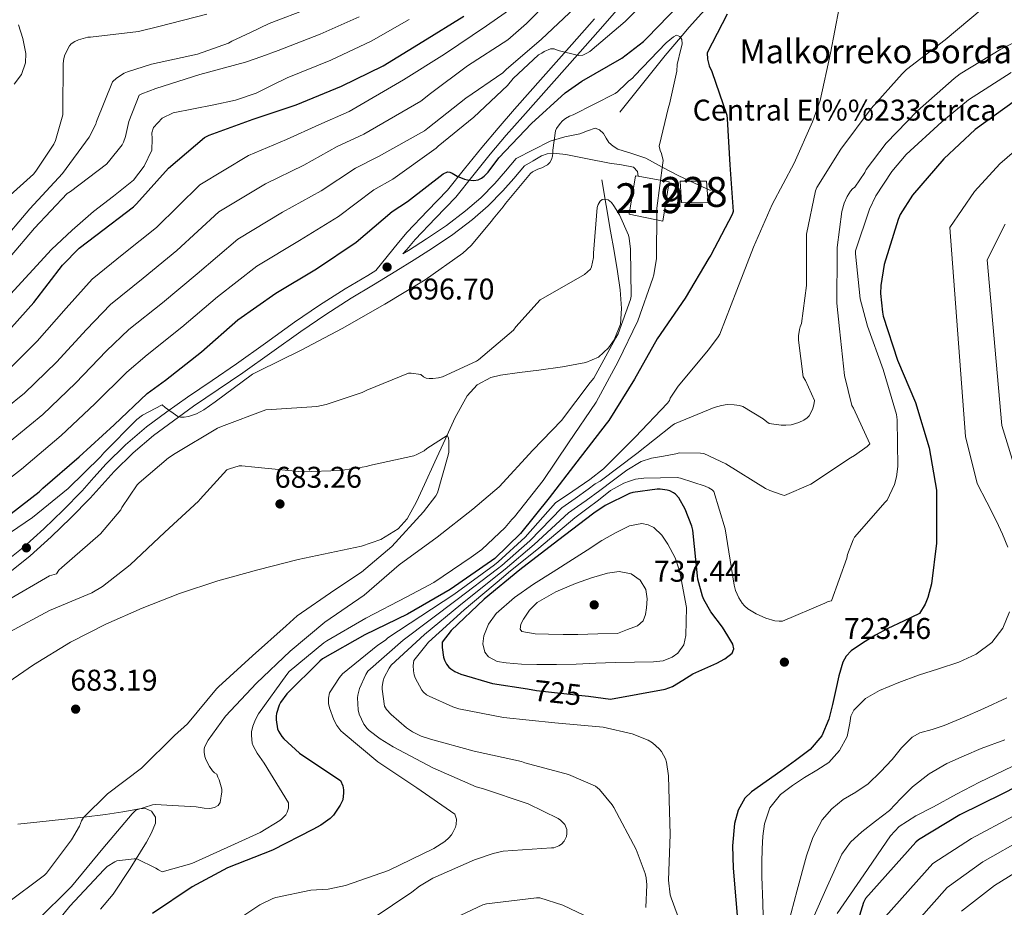
# Model space of a CAD drawing. Extents: x 613878 to 620752, y 757347 to 762090.
# Drawn here: x 614247 to 614576, y 760616 to 760913 of the extents above; entities that cross this region are included whole.
import ezdxf
from ezdxf.enums import TextEntityAlignment as Align

# ---------------------------------------------------------------- set-up
doc = ezdxf.new("R2010")
doc.units = 0
doc.header["$MEASUREMENT"] = 0
doc.linetypes.add('DGN Style 3', pattern=[109.017328, 77.86952, -31.147808])
doc.linetypes.add('DGN Style 5', pattern=[54.508664, 23.360856, -31.147808])
for name, color, linetype in [('Nivel 11', 7, 'Continuous'), ('Nivel 15', 7, 'Continuous'), ('Nivel 19', 7, 'Continuous'), ('Nivel 21', 7, 'Continuous'), ('Nivel 22', 7, 'Continuous'), ('Nivel 35', 7, 'Continuous'), ('Nivel 4', 7, 'Continuous'), ('Nivel 41', 7, 'Continuous'), ('Nivel 44', 7, 'Continuous'), ('Nivel 48', 7, 'Continuous'), ('Nivel 5', 7, 'Continuous'), ('Nivel 52', 7, 'Continuous'), ('Nivel 59', 7, 'Continuous'), ('Nivel 7', 7, 'Continuous')]:
    doc.layers.add(name, color=color, linetype=linetype)
doc.styles.add('Style-arial', font='arial.shx', dxfattribs={"bigfont": 'arialbig.shx'})
doc.styles.add('Style-ariali', font='ariali.shx', dxfattribs={"bigfont": 'arialibig.shx'})
doc.styles.add('Style-arialn', font='arialn.shx', dxfattribs={"bigfont": 'arialnbig.shx'})

# ---------------------------------------------------------------- blocks, each defined once
blk = doc.blocks.new('5PATER_1')
at = {"layer": 'Nivel 7', "linetype": 'Continuous', "lineweight": 0}
h = blk.add_hatch(color=53, dxfattribs=at)
edge = h.paths.add_edge_path()
edge.add_ellipse((0, 0), major_axis=(-1.08, -1.13), ratio=0.999146, start_angle=0, end_angle=360)

msp = doc.modelspace()

# ---------------------------------------------------------------- linework, layer by layer
at = {"layer": 'Nivel 11', "color": 142, "linetype": 'DGN Style 3', "lineweight": 13}
for points in [[(614580.594, 760956.94, 706.951), (614569.11, 760956.391, 706.383), (614556.495, 760954.69, 705.585), (614547.328, 760952.986, 705), (614543.958, 760952.359, 704.773), (614531.894, 760949.641, 703.777), (614519.958, 760946.407, 702.584), (614508.279, 760942.338, 701.295), (614502.699, 760939.651, 700.646), (614497.366, 760936.359, 700.003), (614497.34, 760936.338, 700), (614487.63, 760928.403, 698.367), (614478.998, 760919.463, 696.521), (614470.731, 760910.184, 695.205), (614467.825, 760906.738, 695), (614462.742, 760900.711, 694.81), (614455.158, 760891.207, 694.516), (614447.574, 760881.703, 694.223)], [(614441.494, 760859.047, 692.879), (614442.966, 760850.471, 692.111), (614444.438, 760841.895, 691.343), (614445.617, 760835.142, 690.744), (614446.806, 760828.391, 690.127), (614447.636, 760822.217, 689.268), (614448.15, 760816.039, 688.207), (614447.758, 760810.74, 687.343), (614445.654, 760805.543, 686.479), (614443.792, 760802.84, 685.994), (614440.39, 760799.676, 685.292), (614436.246, 760797.927, 684.687), (614428.352, 760796.536, 684.217), (614420.438, 760795.367, 684.175), (614414.038, 760794.562, 684.201), (614407.638, 760793.703, 684.175), (614404.382, 760792.858, 684.055), (614399.87, 760790.442, 683.805), (614396.438, 760786.727, 683.599), (614392.514, 760779.533, 683.391), (614389.078, 760772.199, 683.279), (614385.654, 760764.647, 683.277), (614382.23, 760757.095, 683.279), (614379.539, 760751.302, 683.285), (614376.406, 760745.639, 683.215), (614373.453, 760742.239, 683.095), (614367.665, 760738.657, 682.901), (614361.174, 760736.487, 682.703), (614350.564, 760734.256, 682.385), (614339.99, 760732.007, 682.063), (614326.49, 760728.558, 681.498), (614313.046, 760724.839, 680.911), (614300.305, 760720.606, 680.498), (614287.766, 760715.751, 680.143), (614275.615, 760710.411, 679.869), (614263.83, 760704.295, 679.567), (614251.455, 760696.761, 679.127), (614239.51, 760688.615, 678.671)]]:
    msp.add_polyline3d(points, dxfattribs=at)
at = {"layer": 'Nivel 15', "color": 53, "linetype": 'Continuous', "lineweight": 13}
msp.add_polyline3d([(614450.71, 760847.591, 701.519), (614452.822, 760860.455, 701.519), (614453.736, 760860.284, 693.647), (614464.086, 760858.343, 701.519), (614461.974, 760845.287, 701.519), (614450.71, 760847.591, 701.519)], dxfattribs=at)
at = {"layer": 'Nivel 15', "color": 33, "linetype": 'Continuous', "lineweight": 0}
msp.add_polyline3d([(614467.779, 760858.627, 696.474), (614468.192, 760851.46, 696.643), (614477.079, 760851.317, 698.391), (614476.506, 760858.627, 698.381), (614467.779, 760858.627, 696.474)], dxfattribs=at)
at = {"layer": 'Nivel 21', "color": 7, "linetype": 'DGN Style 3', "lineweight": 0}
for points in [[(614582.358, 760991.207, 720.527), (614575.781, 760991.97, 720.239), (614569.174, 760992.295, 720.015), (614561.745, 760992.065, 719.514), (614554.326, 760991.079, 718.863), (614545.558, 760989.122, 717.804), (614537.046, 760986.279, 716.751), (614529.3, 760982.966, 715.946), (614521.942, 760978.919, 715.279), (614514.083, 760973.741, 714.67), (614506.39, 760968.359, 714.063), (614499.732, 760963.462, 713.534), (614493.078, 760958.567, 712.975), (614485.666, 760953.583, 712.156), (614478.294, 760948.519, 711.247), (614471.706, 760942.902, 710.444), (614465.622, 760936.743, 709.647), (614457.454, 760928, 708.588), (614449.43, 760919.143, 707.535), (614441.849, 760910.534, 706.399), (614434.262, 760901.927, 705.231), (614424.661, 760891.111, 704.033), (614415.062, 760880.295, 702.863), (614409.586, 760873.981, 701.808)], [(614409.586, 760873.981, 701.808), (614404.182, 760867.623, 700.815), (614398.425, 760860.423, 700.149), (614392.662, 760853.223, 699.535), (614385.862, 760846.194, 699.067), (614379.094, 760839.143, 698.319), (614376.278, 760835.783, 697.775), (614375.01, 760834.271, 697.53)], [(614242.902, 760727.271, 693.903), (614250.285, 760733.245, 693.838), (614257.366, 760739.559, 693.839), (614263.952, 760745.939, 693.868), (614270.358, 760752.487, 693.903), (614274.354, 760756.968, 693.9), (614278.358, 760761.447, 693.903), (614284.725, 760767.711, 694.162), (614291.542, 760773.479, 694.479), (614298.201, 760778.466, 694.568), (614304.982, 760783.271, 694.671), (614313.214, 760788.862, 694.936), (614321.43, 760794.471, 695.183), (614331.122, 760801.419, 695.376), (614340.822, 760808.359, 695.567), (614349.167, 760814.002, 695.758), (614357.654, 760819.431, 695.951), (614365.136, 760823.953, 696.024), (614372.63, 760828.455, 696.079), (614378.794, 760832.295, 696.296), (614384.918, 760836.199, 696.527), (614391.689, 760840.824, 696.616), (614398.23, 760845.799, 696.527), (614403.549, 760850.34, 696.328), (614408.406, 760855.335, 696.079), (614412.054, 760859.559, 695.855), (614415.702, 760863.783, 695.631), (614418.518, 760865.415, 695.471), (614421.334, 760867.047, 695.311), (614423.221, 760867.759, 695.179), (614426.337, 760867.923, 694.913), (614429.462, 760867.495, 694.671), (614436.759, 760866.098, 694.249), (614444.054, 760864.679, 693.903), (614448.116, 760864.048, 693.732), (614452.182, 760863.335, 693.647), (614453.526, 760861.799, 693.647), (614453.736, 760860.284, 693.647)], [(614246.23, 760643.431, 678.927), (614253.52, 760644.21, 679.731), (614260.822, 760644.967, 680.911), (614268.289, 760645.796, 682.722), (614275.542, 760646.631, 685.263), (614281.265, 760647.552, 688.091), (614286.87, 760648.551, 690.959), (614288.884, 760648.696, 691.772), (614290.902, 760647.783, 692.367), (614292.181, 760645.796, 692.722), (614292.182, 760643.751, 693.071), (614290.906, 760640.56, 693.713), (614289.238, 760637.415, 694.351), (614283.745, 760628.574, 695.855), (614278.102, 760620.007, 697.359), (614273.876, 760614.947, 698.97)]]:
    msp.add_polyline3d(points, dxfattribs=at)
at = {"layer": 'Nivel 21', "color": 7, "linetype": 'Continuous', "lineweight": 0}
for points in [[(614240.658, 760730.185, 693.903), (614247.904, 760736.048, 693.838), (614254.862, 760742.253, 693.839), (614261.358, 760748.546, 693.868), (614267.67, 760754.998, 693.903), (614271.611, 760759.417, 693.9), (614275.695, 760763.986, 693.903), (614282.245, 760770.429, 694.162), (614289.25, 760776.357, 694.479), (614296.036, 760781.438, 694.568), (614302.886, 760786.292, 694.671), (614311.144, 760791.901, 694.936), (614319.322, 760797.484, 695.183), (614328.981, 760804.409, 695.376), (614338.722, 760811.378, 695.567), (614347.146, 760817.074, 695.758), (614355.712, 760822.554, 695.951), (614363.238, 760827.103, 696.024), (614365.975, 760828.747, 696.044), (614373.493, 760838.117, 697.775), (614376.388, 760841.571, 698.319), (614383.246, 760848.715, 699.067), (614389.932, 760855.627, 699.535), (614395.588, 760862.693, 700.149), (614401.378, 760869.935, 700.815), (614406.829, 760876.348, 701.808), (614412.331, 760882.691, 702.863), (614421.943, 760893.523, 704.033), (614431.54, 760904.334, 705.231), (614439.123, 760912.936, 706.399)], [(614375.01, 760834.271, 697.53), (614376.833, 760835.406, 696.296), (614382.892, 760839.268, 696.527), (614389.538, 760843.808, 696.616), (614395.921, 760848.663, 696.527), (614401.032, 760853.026, 696.328), (614405.694, 760857.821, 696.079), (614409.271, 760861.962, 695.855), (614412.919, 760866.186, 695.631), (614418.566, 760869.08, 695.407), (614424.214, 760871.975, 695.183), (614429.122, 760873.475, 694.813), (614434.198, 760874.471, 694.351), (614436.775, 760875.491, 694.143), (614439.318, 760876.327, 694.031), (614440.766, 760875.804, 694.031), (614442.07, 760874.535, 694.031), (614442.982, 760873.034, 694.031), (614443.862, 760871.591, 694.031), (614445.303, 760870.327, 693.976), (614446.934, 760869.351, 693.903), (614451.616, 760867.884, 693.942), (614456.214, 760866.343, 694.287), (614461.719, 760863.328, 695.451), (614467.286, 760860.391, 696.591), (614472.598, 760857.927, 697.167), (614477.91, 760855.463, 697.743)]]:
    msp.add_polyline3d(points, dxfattribs=at)
at = {"layer": 'Nivel 22', "color": 30, "linetype": 'DGN Style 5', "lineweight": 30, "elevation": 725, "flags": 128}
for points in [[(614416.65, 760688.689), (614419.735, 760688.206), (614434.871, 760686.51), (614437.09, 760686.226)], [(614416.65, 760688.689), (614416.65, 760688.689)]]:
    msp.add_lwpolyline(points, dxfattribs=at)
at = {"layer": 'Nivel 35', "color": 92, "linetype": 'DGN Style 3', "lineweight": 0}
msp.add_polyline3d([(614244.919, 760891.124, 750.025), (614247.421, 760894.33, 749.876), (614248.754, 760898.176, 749.852), (614248.808, 760901.398, 749.888), (614247.884, 760906.364, 750.169), (614246.397, 760910.97, 750.9)], dxfattribs=at)
at = {"layer": 'Nivel 4', "color": 30, "linetype": 'Continuous', "lineweight": 30, "flags": 128}
for points, elevation in [([(614240.497, 760744.715), (614253.297, 760754.635), (614254.513, 760755.851), (614266.737, 760766.411), (614278.353, 760777.035), (614289.457, 760787.595), (614295.569, 760792.043), (614307.569, 760801.515), (614319.729, 760812.171), (614332.465, 760821.099), (614346.065, 760829.227), (614359.313, 760838.187), (614371.441, 760848.491), (614376.561, 760851.819), (614388.433, 760861.035), (614389.873, 760861.707), (614390.673, 760861.579), (614391.441, 760861.259), (614393.137, 760860.267), (614395.569, 760859.275), (614396.561, 760859.019), (614398.769, 760858.795), (614400.209, 760859.019), (614401.329, 760859.627), (614402.161, 760860.267), (614403.473, 760861.611), (614407.121, 760866.411), (614417.969, 760877.963), (614429.265, 760888.235), (614434.865, 760892.043), (614448.273, 760899.819), (614455.505, 760905.355), (614456.721, 760906.571), (614467.377, 760917.611)], 700), ([(614483.441, 760914.539), (614476.817, 760901.547), (614476.913, 760899.499), (614477.073, 760898.603), (614477.489, 760897.259), (614478.385, 760895.339), (614483.313, 760880.715), (614483.441, 760879.499), (614484.337, 760864.075), (614485.457, 760848.459), (614485.105, 760847.499), (614478.001, 760833.803), (614477.329, 760832.875), (614469.393, 760819.467), (614460.017, 760805.803), (614452.433, 760792.331), (614443.889, 760778.539), (614442.961, 760777.387), (614433.169, 760764.651), (614423.889, 760752.651), (614414.353, 760740.715), (614405.745, 760732.395), (614404.593, 760731.531)], 700), ([(614241.303, 760806.574), (614251.479, 760817.966), (614261.143, 760830.542), (614266.743, 760836.142), (614272.279, 760840.398), (614284.919, 760849.998), (614285.911, 760851.022), (614296.535, 760862.926), (614308.567, 760873.23), (614310.135, 760874.03), (614324.887, 760879.374), (614339.255, 760884.142), (614354.487, 760890.414), (614368.407, 760897.23), (614381.655, 760905.358), (614395.351, 760913.87)], 725), ([(614579.927, 760885.582), (614566.423, 760875.886), (614555.991, 760866.062), (614545.495, 760853.902), (614541.303, 760847.502), (614540.631, 760845.774), (614536.023, 760830.766), (614534.839, 760823.694), (614534.743, 760821.006), (614535.383, 760814.798), (614535.703, 760813.422), (614540.439, 760798.67), (614546.455, 760784.558), (614551.095, 760769.422), (614553.527, 760755.182), (614553.527, 760753.486), (614553.527, 760737.454), (614551.831, 760723.886), (614550.615, 760719.342), (614549.655, 760717.006), (614547.806, 760713.924), (614542.504, 760711.408), (614537.202, 760708.892), (614533.068, 760706.682), (614529.042, 760704.22), (614524.958, 760701.414), (614523.28, 760699.68), (614522.162, 760697.596), (614520.882, 760693.05), (614519.794, 760688.476), (614518.661, 760683.531), (614517.49, 760678.588), (614515.128, 760673.035), (614511.186, 760668.444), (614506.363, 760664.688), (614501.458, 760661.116), (614496.524, 760657.743), (614491.602, 760654.236), (614489.434, 760652.079), (614487.106, 760648.104), (614485.906, 760643.676), (614485.265, 760636.201), (614485.458, 760628.732), (614486.344, 760618.152), (614487.229, 760607.571)], 725), ([(614444.446, 760685.284), (614453.576, 760686.96), (614462.706, 760688.636), (614465.18, 760689.481), (614468.594, 760691.592), (614472.018, 760693.692), (614476.021, 760695.487), (614480.05, 760697.276), (614482.74, 760698.719), (614485.17, 760700.7), (614485.755, 760702.161), (614485.394, 760703.676), (614483.644, 760706.5), (614481.894, 760709.325), (614477.975, 760714.478), (614475.639, 760718.606), (614475.191, 760719.694), (614473.655, 760725.39), (614473.527, 760726.542), (614471.991, 760741.806), (614471.671, 760743.118), (614469.431, 760748.846), (614467.287, 760752.622), (614466.135, 760753.838), (614465.463, 760754.35), (614464.311, 760754.958), (614463.447, 760755.246), (614461.079, 760755.598), (614460.055, 760755.598), (614451.927, 760754.414), (614450.839, 760754.062), (614442.647, 760750.03), (614438.871, 760747.47), (614426.711, 760738.254), (614414.071, 760728.526), (614402.135, 760718.702), (614391.191, 760708.206), (614388.183, 760704.302), (614388.151, 760702.574), (614388.535, 760699.342), (614388.887, 760698.286), (614389.559, 760696.942), (614390.391, 760695.982), (614391.063, 760695.406), (614392.343, 760694.574), (614394.391, 760693.646), (614405.015, 760690.51), (614416.65, 760688.689)], 725), ([(614404.593, 760731.531), (614390.833, 760721.995), (614376.497, 760713.707), (614362.289, 760706.763), (614348.145, 760698.731), (614347.153, 760697.963), (614336.209, 760687.019), (614334.065, 760684.139), (614333.649, 760683.275), (614332.721, 760680.427), (614332.593, 760679.627), (614332.593, 760678.379), (614333.073, 760675.307), (614333.393, 760674.571), (614334.513, 760672.715), (614335.121, 760671.979), (614340.401, 760667.147), (614341.201, 760666.603), (614354.129, 760658.027), (614354.865, 760656.299), (614355.121, 760654.923), (614355.153, 760653.899), (614354.865, 760651.531), (614354.001, 760649.803), (614351.729, 760646.443), (614350.641, 760645.355), (614347.569, 760643.051), (614344.913, 760641.611), (614331.345, 760634.699), (614316.273, 760628.843), (614304.497, 760622.443), (614291.281, 760613.515)], 700), ([(614437.09, 760686.226), (614444.446, 760685.284)], 725), ([(614589.751, 760660.878), (614575.607, 760653.55), (614561.303, 760646.542), (614547.479, 760638.222), (614546.615, 760637.39), (614529.751, 760618.574), (614529.079, 760617.23), (614524.407, 760601.966)], 750)]:
    msp.add_lwpolyline(points, dxfattribs=dict(at, elevation=elevation))
at = {"layer": 'Nivel 5', "color": 30, "linetype": 'Continuous', "lineweight": 0, "flags": 128}
for points, elevation in [([(614580.678, 760925.797), (614568.742, 760916.261), (614556.454, 760905.957), (614543.494, 760895.973), (614542.054, 760894.533), (614531.59, 760882.917), (614521.478, 760869.349), (614513.446, 760856.517), (614513.062, 760855.397), (614510.054, 760840.933), (614510.022, 760839.429), (614510.054, 760823.717), (614508.39, 760810.981)], 710), ([(614234.673, 760752.378), (614247.402, 760762.241), (614260.625, 760773.486), (614271.935, 760784.053), (614282.674, 760794.727), (614289.426, 760800.485), (614301.086, 760809.728), (614312.941, 760819.917), (614326.105, 760830.172), (614340.384, 760838.733), (614353.501, 760846.781), (614365.285, 760855.737), (614371.671, 760859.342), (614386.15, 760869.637), (614386.79, 760870.277), (614398.726, 760880.037), (614409.958, 760890.597), (614411.91, 760892.965), (614420.358, 760900.933), (614421.478, 760901.445), (614422.278, 760901.957), (614424.39, 760902.917), (614425.542, 760902.853), (614426.95, 760902.309), (614433.702, 760900.709), (614435.238, 760900.837), (614436.486, 760901.413), (614437.478, 760902.053), (614449.318, 760912.101), (614460.134, 760922.853)], 705), ([(614235.613, 760777.453), (614248.4, 760787.637), (614259.098, 760798.088), (614269.109, 760808.991), (614277.139, 760817.368), (614288.12, 760826.155), (614299.366, 760835.408), (614313.385, 760848.317), (614329.022, 760857.744), (614341.877, 760863.968), (614352.972, 760870.229), (614361.89, 760874.389), (614381.03, 760885.445), (614384.23, 760887.973), (614396.614, 760897.189), (614410.15, 760905.957), (614416.39, 760911.333), (614417.478, 760912.549), (614428.134, 760923.557)], 715), ([(614242.288, 760794.712), (614252.679, 760805.106), (614262.327, 760816.123), (614270.995, 760825.809), (614281.637, 760834.368), (614292.579, 760843.153), (614307.025, 760857.39), (614323.341, 760867.25), (614336.065, 760872.561), (614346.816, 760877.475), (614357, 760881.912), (614375.142, 760892.549), (614388.87, 760901.093), (614402.918, 760910.597), (614415.43, 760919.461)], 720), ([(614238.993, 760849.963), (614251.409, 760860.971), (614252.241, 760861.931), (614258.225, 760871.051), (614258.737, 760872.203), (614261.265, 760880.779), (614261.265, 760882.379), (614261.297, 760897.963), (614261.521, 760899.691), (614261.905, 760900.907), (614263.409, 760903.947), (614263.985, 760904.523), (614265.201, 760905.355), (614266.449, 760905.899), (614269.585, 760906.763), (614270.449, 760906.859), (614286.577, 760908.715), (614293.393, 760910.379), (614309.361, 760914.539)], 745), ([(614239.665, 760837.099), (614250.161, 760849.355), (614261.073, 760861.131), (614270.033, 760873.323), (614272.273, 760877.707), (614272.497, 760878.603), (614277.809, 760891.915), (614279.153, 760893.067), (614281.745, 760894.731), (614282.865, 760895.243), (614290.897, 760897.771), (614306.289, 760901.067), (614316.625, 760904.779), (614317.777, 760905.419), (614323.994, 760908.406), (614330.212, 760911.392), (614343.734, 760916.528)], 740), ([(614241.508, 760769.847), (614254.513, 760780.561), (614265.516, 760791.071), (614275.892, 760801.859), (614283.282, 760808.926), (614294.603, 760817.941), (614306.154, 760827.662), (614319.745, 760839.245), (614334.703, 760848.239), (614347.689, 760855.374), (614359.129, 760862.983), (614366.781, 760866.865), (614382.246, 760875.429), (614383.366, 760876.357), (614396.006, 760886.373), (614408.39, 760894.917), (614409.542, 760896.037), (614421.414, 760906.149), (614432.55, 760916.645)], 710), ([(614520.934, 760916.677), (614517.99, 760901.413), (614514.534, 760885.573), (614512.038, 760878.501), (614505.83, 760864.645), (614498.534, 760850.853), (614492.23, 760836.581), (614486.662, 760822.085), (614480.966, 760807.365), (614480.486, 760806.469), (614477.254, 760802.149), (614467.046, 760790.021), (614464.454, 760786.021), (614464.134, 760785.189), (614463.462, 760784.325), (614452.71, 760772.965), (614442.15, 760762.309)], 705), ([(614242.513, 760819.467), (614249.969, 760827.641), (614257.489, 760835.755), (614264.387, 760842.199), (614271.473, 760848.427), (614278.152, 760853.643), (614284.881, 760858.955), (614288.485, 760863.663), (614291.025, 760869.035), (614291.133, 760872.809), (614291.024, 760874.754), (614291.601, 760876.555), (614294.502, 760879.676), (614298.193, 760881.483), (614304.958, 760882.863), (614311.697, 760884.203), (614318.937, 760885.764), (614325.905, 760888.075), (614331.073, 760890.65), (614336.241, 760893.225), (614350.903, 760899.119), (614364.394, 760905.425), (614377.111, 760912.765)], 730), ([(614243.665, 760833.291), (614251.697, 760842.859), (614262.705, 760854.475), (614263.793, 760855.211), (614275.889, 760864.363), (614276.561, 760865.035), (614281.073, 760870.827), (614281.489, 760871.627), (614282.193, 760873.579), (614283.313, 760878.539), (614286.801, 760887.403), (614287.697, 760887.883), (614292.369, 760889.611), (614307.089, 760894.283), (614322.385, 760898.411), (614327.806, 760900.36), (614333.226, 760902.309), (614347.318, 760907.824), (614360.381, 760913.621)], 735), ([(614238.41, 760737.474), (614251.082, 760746.114), (614262.986, 760755.81), (614273.802, 760766.338), (614274.89, 760767.746), (614286.026, 760778.882), (614287.914, 760780.354), (614294.442, 760783.81), (614295.466, 760782.882), (614299.69, 760779.906), (614300.618, 760779.65), (614301.834, 760779.618), (614303.274, 760779.842), (614305.994, 760780.738), (614308.426, 760782.05), (614312.17, 760784.77), (614324.714, 760793.986), (614326.666, 760795.01), (614340.906, 760802.114), (614354.698, 760809.314), (614368.906, 760817.474), (614382.474, 760825.57), (614395.082, 760834.53), (614397.834, 760837.058), (614404.682, 760845.186), (614405.194, 760845.986), (614408.554, 760849.986), (614409.29, 760851.138), (614417.642, 760861.154), (614418.378, 760861.698), (614420.17, 760862.594), (614421.45, 760863.042), (614423.37, 760864.066), (614424.106, 760864.866), (614424.682, 760865.922), (614425.034, 760866.978), (614425.194, 760868.13), (614425.194, 760869.026), (614426.026, 760875.426), (614426.41, 760876.194), (614427.594, 760877.922), (614428.362, 760878.786), (614429.354, 760879.554), (614430.762, 760880.322), (614431.978, 760880.802), (614446.058, 760887.906), (614446.826, 760888.482), (614449.738, 760891.298), (614450.41, 760892.13), (614451.242, 760892.61), (614451.914, 760893.186), (614452.49, 760893.826), (614463.05, 760904.93), (614465.514, 760906.914), (614466.538, 760907.458), (614467.626, 760907.01), (614468.33, 760906.05), (614468.394, 760904.578), (614468.234, 760903.586), (614467.946, 760902.786), (614466.794, 760897.666), (614466.602, 760895.426), (614464.234, 760884.418), (614463.85, 760883.426), (614460.682, 760870.306), (614461.098, 760868.898)], 695), ([(614588.55, 760909.445), (614574.982, 760902.757), (614561.382, 760894.565), (614559.43, 760893.029), (614547.11, 760882.149), (614536.614, 760871.333), (614530.022, 760862.565), (614529.478, 760861.477), (614526.214, 760856.645), (614525.382, 760856.101), (614524.71, 760855.269), (614523.622, 760853.509), (614522.598, 760851.269), (614521.862, 760848.517), (614520.326, 760836.421), (614520.326, 760834.565), (614520.134, 760817.797), (614521.094, 760809.189), (614522.694, 760793.573), (614525.126, 760783.525), (614525.702, 760782.629), (614531.206, 760770.757), (614530.278, 760769.861), (614526.022, 760766.757), (614524.742, 760766.053), (614511.494, 760757.221), (614502.662, 760753.445), (614501.862, 760753.605), (614497.798, 760755.045), (614496.294, 760755.813), (614483.078, 760764.069), (614475.718, 760767.429), (614474.534, 760767.589), (614467.526, 760767.653), (614466.31, 760767.333), (614462.214, 760766.629), (614458.118, 760765.925), (614454.661, 760764.82), (614449.93, 760761.898), (614445.446, 760758.501), (614440.92, 760755.092), (614436.358, 760751.749), (614433.363, 760749.694), (614430.368, 760747.64), (614418.933, 760737.056), (614409.208, 760728.812), (614407.6, 760727.522), (614394.363, 760716.901), (614382.214, 760706.885), (614371.11, 760696.613), (614370.406, 760695.621), (614368.742, 760692.485), (614368.358, 760691.429), (614368.006, 760689.509), (614368.006, 760688.645), (614368.806, 760682.917), (614369.51, 760681.861), (614371.014, 760680.133), (614376.166, 760675.621), (614378.246, 760674.277), (614381.158, 760672.901), (614384.262, 760671.877), (614398.854, 760667.909), (614414.694, 760664.453), (614415.814, 760664.005), (614430.374, 760660.069), (614439.398, 760656.165), (614440.742, 760654.981), (614444.998, 760649.893), (614445.51, 760649.029), (614452.998, 760634.917), (614456.006, 760626.917), (614456.326, 760625.509), (614456.55, 760623.077), (614456.262, 760615.589)], 715), ([(614578.438, 760894.981), (614564.166, 760885.829), (614555.27, 760878.437), (614543.334, 760867.525), (614538.534, 760861.861), (614533.222, 760853.733), (614531.046, 760849.221), (614526.438, 760835.301), (614526.438, 760834.341), (614528.006, 760819.269), (614530.374, 760810.117), (614535.686, 760795.621), (614540.166, 760780.485), (614540.326, 760778.757), (614540.55, 760763.109), (614540.102, 760759.653), (614539.398, 760757.125), (614536.966, 760751.877), (614536.326, 760751.205), (614526.086, 760739.461), (614525.638, 760738.629), (614523.718, 760733.669), (614523.462, 760732.485), (614518.406, 760718.213), (614517.286, 760717.989), (614516.166, 760717.381), (614501.99, 760711.333), (614500.838, 760711.333), (614499.366, 760711.525), (614496.358, 760712.357), (614493.126, 760713.797), (614490.374, 760715.493), (614489.222, 760716.517), (614488.454, 760717.445), (614487.398, 760719.141), (614486.31, 760721.637), (614485.798, 760723.429), (614485.286, 760726.821), (614482.822, 760742.245), (614479.046, 760754.725), (614478.438, 760755.269), (614477.286, 760756.037), (614476.134, 760756.581), (614467.91, 760759.269), (614466.758, 760759.397), (614455.59, 760759.237), (614452.806, 760758.853), (614450.838, 760758.213), (614448.87, 760757.573), (614444.455, 760755.094), (614440.422, 760751.877), (614436.475, 760748.924), (614432.528, 760745.97), (614420.459, 760735.837), (614410.363, 760727.618), (614408.602, 760726.186), (614395.54, 760715.203), (614383.558, 760704.357), (614378.694, 760698.245), (614378.47, 760696.485), (614378.502, 760694.725), (614378.758, 760693.381), (614379.142, 760692.357), (614381.318, 760688.229), (614381.862, 760687.621), (614382.918, 760686.757), (614383.75, 760686.245), (614391.654, 760682.661), (614393.702, 760682.021), (614408.646, 760679.173), (614425.862, 760677.317), (614441.958, 760675.877), (614451.718, 760673.669), (614456.998, 760671.589), (614458.502, 760670.597), (614460.742, 760668.645), (614461.478, 760667.749), (614462.886, 760665.253), (614463.206, 760664.133), (614463.878, 760659.557), (614463.942, 760655.493), (614464.454, 760639.941), (614463.814, 760624.645), (614464.39, 760619.749), (614464.71, 760618.821), (614470.374, 760603.301)], 720), ([(614586.139, 760874.321), (614574.655, 760864.421), (614566.252, 760855.166), (614557.996, 760843.111), (614563.239, 760773.145), (614567.06, 760757.493), (614570.323, 760751.144), (614573.586, 760744.796), (614575.565, 760740.538), (614577.33, 760736.124)], 730), ([(614461.098, 760868.898), (614461.482, 760867.906), (614462.026, 760865.538), (614461.93, 760864.706), (614459.978, 760849.57), (614459.978, 760848.514), (614459.818, 760832.706), (614458.986, 760827.298), (614458.634, 760826.178), (614453.642, 760811.842), (614446.986, 760798.274), (614439.69, 760784.61), (614430.442, 760771.042), (614421.93, 760758.498), (614412.298, 760746.274), (614411.402, 760745.442), (614409.194, 760742.69), (614401.354, 760735.362), (614397.834, 760732.802), (614385.386, 760724.258), (614376.298, 760719.554), (614362.602, 760712.354), (614349.514, 760704.834), (614348.586, 760704.13), (614336.938, 760694.498), (614336.17, 760693.474), (614326.666, 760680.322), (614325.674, 760678.466), (614324.81, 760676.226), (614324.362, 760674.338), (614324.298, 760673.154), (614324.586, 760670.498), (614324.906, 760669.602), (614326.218, 760667.138), (614328.586, 760663.81), (614336.682, 760650.594), (614336.682, 760648.77), (614336.298, 760647.49), (614335.786, 760646.594), (614334.474, 760645.186), (614333.802, 760644.642), (614327.274, 760640.61), (614318.602, 760636.706), (614304.33, 760630.306), (614294.506, 760627.522), (614293.194, 760628.098), (614292.33, 760628.706), (614286.026, 760631.778), (614285.066, 760631.81), (614279.338, 760631.202), (614278.602, 760630.882), (614276.01, 760629.282), (614274.922, 760628.098), (614263.594, 760616.002), (614253.034, 760603.042)], 695), ([(614242.602, 760718.306), (614256.714, 760726.498), (614257.514, 760726.818), (614259.146, 760727.202), (614259.914, 760728.386), (614260.906, 760729.314), (614273.802, 760740.642), (614280.618, 760748.642), (614281.002, 760749.41), (614286.09, 760756.994), (614286.73, 760757.698), (614296.586, 760766.018), (614298.762, 760767.426), (614313.002, 760775.97), (614314.314, 760776.482), (614329.194, 760782.082), (614331.018, 760782.242), (614346.186, 760783.202), (614349.322, 760783.842), (614361.354, 760787.906), (614362.922, 760788.706), (614376.906, 760794.37), (614377.77, 760794.37), (614380.938, 760793.89), (614381.866, 760793.186), (614382.762, 760792.706), (614383.754, 760792.546), (614384.97, 760792.546), (614386.954, 760792.802), (614388.202, 760793.186), (614399.658, 760798.338), (614400.33, 760798.786), (614411.978, 760808.738), (614412.746, 760809.89), (614420.874, 760818.85), (614422.73, 760819.874), (614435.754, 760827.394), (614437.77, 760829.122), (614438.09, 760829.954), (614438.794, 760833.122), (614438.794, 760834.562), (614439.978, 760849.858), (614440.298, 760850.85), (614440.938, 760851.938), (614441.674, 760852.514), (614442.698, 760852.578), (614443.69, 760852.322), (614444.778, 760851.426), (614445.61, 760850.37), (614447.466, 760847.298), (614450.442, 760840.514), (614450.698, 760839.554), (614451.146, 760835.842), (614451.37, 760820.162), (614451.114, 760818.978), (614446.986, 760807.522), (614446.218, 760806.242), (614438.826, 760792.706), (614437.61, 760791.234), (614428.074, 760778.53), (614418.506, 760768.642)], 690), ([(614576.513, 760844.27), (614570.497, 760832.321), (614575.382, 760776.867), (614580.593, 760759.804)], 735), ([(614508.39, 760810.981), (614507.91, 760809.893), (614507.654, 760809.029), (614507.334, 760806.885), (614507.302, 760805.445), (614508.87, 760793.157), (614509.638, 760791.909), (614512.646, 760785.221), (614512.518, 760783.717), (614512.006, 760782.181), (614510.95, 760780.133), (614510.278, 760779.397), (614509.158, 760778.597), (614507.462, 760777.861), (614504.838, 760777.125), (614503.078, 760776.933), (614501.542, 760776.965), (614497.542, 760777.541), (614496.71, 760778.053), (614495.494, 760779.045), (614488.742, 760783.237), (614487.59, 760783.557), (614485.798, 760783.813), (614483.526, 760783.845), (614481.606, 760783.589), (614479.078, 760782.917), (614465.894, 760777.445), (614465.126, 760776.869), (614453.286, 760767.493), (614440.966, 760758.181), (614439.334, 760757.317), (614436.966, 760755.589), (614432.588, 760752.45), (614428.209, 760749.311), (614417.406, 760738.276), (614408.054, 760730.007), (614406.597, 760728.859), (614393.187, 760718.599), (614375.078, 760705.029), (614363.27, 760694.597), (614362.598, 760693.509), (614360.454, 760688.805), (614359.91, 760686.629), (614359.814, 760685.733), (614359.974, 760681.701), (614360.39, 760680.293), (614361.926, 760676.933), (614363.078, 760675.429), (614363.686, 760674.821), (614367.334, 760671.973), (614371.782, 760669.349), (614384.998, 760662.245), (614399.526, 760655.941), (614401.638, 760655.365), (614416.87, 760650.277), (614426.918, 760645.317), (614427.686, 760644.773), (614429.158, 760643.301), (614429.798, 760641.637), (614429.83, 760640.293), (614429.702, 760639.301), (614428.934, 760637.797), (614428.006, 760636.773), (614427.206, 760636.165), (614425.51, 760635.557), (614424.71, 760635.461), (614408.582, 760634.373), (614405.19, 760633.669), (614398.982, 760631.493), (614384.966, 760625.317), (614380.518, 760622.661), (614377.99, 760620.645), (614365.03, 760611.941)], 710), ([(614243.53, 760707.746), (614256.81, 760714.946), (614270.954, 760720.898), (614274.474, 760722.946), (614283.786, 760730.178), (614295.402, 760741.122), (614306.666, 760751.554), (614307.146, 760752.226), (614316.138, 760762.018), (614316.938, 760762.37), (614320.202, 760763.298), (614321.066, 760763.33), (614325.482, 760762.914), (614341.258, 760761.378), (614354.122, 760761.762), (614362.826, 760763.106), (614363.85, 760763.426), (614378.634, 760766.722), (614379.69, 760767.106), (614382.09, 760768.386), (614383.05, 760769.186), (614389.77, 760773.474), (614390.218, 760772.706), (614390.346, 760771.586), (614390.314, 760767.938), (614390.154, 760766.882), (614386.602, 760754.37), (614386.026, 760753.346), (614381.898, 760747.906), (614371.274, 760736.354), (614361.13, 760727.746), (614352.202, 760721.89), (614339.626, 760713.122), (614335.978, 760709.794), (614324.682, 760699.81), (614313.258, 760689.442), (614312.682, 760688.738), (614302.89, 760677.026), (614298.634, 760673.058), (614287.498, 760662.146), (614276.202, 760653.57), (614268.138, 760645.698), (614267.466, 760644.514), (614266.762, 760642.818), (614264.106, 760638.178), (614255.754, 760627.01), (614255.082, 760626.37), (614242.25, 760616.738)], 685), ([(614418.506, 760768.642), (614407.178, 760756.29), (614398.41, 760748.898), (614386.41, 760739.522), (614373.738, 760730.242), (614362.026, 760720.034), (614348.906, 760710.978), (614337.258, 760701.378), (614325.994, 760690.626), (614315.658, 760679.586), (614309.834, 760671.522), (614308.778, 760669.474), (614308.554, 760668.642), (614308.49, 760667.49), (614308.682, 760666.05), (614309.034, 760665.09), (614310.282, 760662.69), (614311.274, 760661.282), (614311.978, 760660.642), (614312.746, 760660.194), (614313.066, 760659.138), (614313.482, 760658.306), (614314.474, 760655.138), (614314.474, 760654.274), (614313.898, 760650.658), (614313.162, 760649.666), (614311.978, 760648.962), (614310.378, 760648.706), (614308.49, 760648.802), (614305.802, 760649.282), (614292.17, 760649.986), (614291.274, 760649.858), (614285.61, 760648.13), (614284.394, 760646.914), (614274.602, 760635.33), (614264.106, 760622.53), (614252.458, 760610.946)], 690), ([(614442.15, 760762.309), (614437.574, 760758.789), (614431.812, 760754.885), (614426.049, 760750.981), (614415.88, 760739.495), (614406.899, 760731.201), (614405.595, 760730.195), (614392.01, 760720.297), (614369.99, 760705.829), (614369.158, 760705.061), (614366.662, 760703.301), (614354.79, 760693.701), (614353.734, 760692.517), (614350.406, 760687.397), (614350.054, 760685.605), (614350.118, 760683.845), (614350.438, 760682.309), (614351.846, 760678.309), (614352.838, 760676.453), (614354.246, 760674.693), (614354.982, 760673.989), (614366.566, 760664.261), (614379.622, 760655.557), (614392.422, 760646.757), (614392.902, 760645.125), (614392.806, 760643.269), (614392.582, 760642.469), (614391.75, 760640.613), (614391.27, 760639.877), (614390.406, 760638.885), (614388.998, 760637.669), (614385.318, 760635.333), (614370.214, 760627.941), (614355.814, 760622.917), (614350.022, 760621.733), (614344.198, 760621.317), (614332.486, 760618.917), (614331.462, 760618.565), (614327.174, 760616.453), (614319.814, 760611.557)], 705), ([(614469.874, 760715.9), (614469.746, 760711.26), (614469.618, 760706.62), (614468.993, 760703.474), (614466.994, 760700.668), (614465.063, 760699.267), (614462.02, 760698.136), (614458.834, 760697.788), (614452.417, 760697.673), (614446.002, 760697.532), (614439.49, 760697.27), (614432.978, 760697.02), (614426.371, 760696.88), (614419.762, 760696.828), (614414.656, 760697.025), (614409.554, 760697.468), (614406.52, 760697.901), (614403.634, 760699.42), (614402.384, 760701.004), (614401.699, 760703.756), (614402.066, 760706.428), (614403.625, 760710.371), (614406.226, 760713.948), (614412.323, 760719.248), (614418.738, 760723.772), (614425.221, 760727.882), (614431.698, 760731.996), (614436.642, 760735.177), (614441.586, 760738.364), (614446.14, 760740.974), (614450.834, 760743.26), (614454.93, 760744.033), (614457.05, 760743.649), (614458.994, 760742.684), (614461.65, 760740.155), (614463.602, 760737.116), (614466.025, 760732.577), (614467.666, 760727.836), (614468.77, 760721.868), (614469.874, 760715.9)], 730), ([(614446.834, 760707.26), (614440.194, 760707.1), (614433.554, 760706.94), (614428.642, 760706.942), (614423.73, 760707.036), (614419.23, 760707.102), (614414.77, 760707.964), (614414.186, 760708.657), (614414.494, 760710.396), (614415.378, 760712.06), (614417.385, 760715.033), (614419.954, 760717.564), (614426.195, 760721.157), (614432.722, 760724.028), (614438.058, 760725.915), (614443.442, 760727.42), (614447.377, 760727.95), (614451.346, 760727.164), (614454.335, 760725.045), (614456.21, 760721.916), (614456.72, 760718.873), (614456.498, 760715.836), (614456.156, 760713.636), (614455.346, 760711.484), (614453.522, 760709.788), (614450.178, 760708.524), (614446.834, 760707.26)], 735), ([(614577.906, 760714.524), (614575.711, 760708.988), (614572.018, 760704.22), (614566.73, 760700.308), (614560.946, 760697.66), (614554.204, 760695.466), (614547.474, 760693.276), (614540.9, 760690.81), (614534.386, 760688.124), (614529.71, 760685.454), (614525.81, 760681.628), (614524.841, 760679.565), (614524.491, 760677.279), (614523.57, 760672.796), (614521.021, 760668.091), (614517.522, 760664.124), (614513.456, 760661.547), (614509.362, 760659.1), (614505.284, 760656.374), (614501.33, 760653.34), (614497.756, 760648.886), (614495.922, 760643.548), (614495.409, 760639.394), (614495.186, 760635.228), (614495.055, 760630.555), (614495.058, 760625.884), (614495.368, 760617.034), (614495.679, 760608.184)], 730), ([(614577.031, 760685.707), (614569.298, 760682.108), (614562.714, 760679.233), (614556.114, 760676.412), (614552.012, 760675.158), (614547.896, 760673.943), (614545.394, 760672.572), (614541.848, 760668.954), (614538.642, 760665.052), (614534.714, 760660.921)], 735), ([(614576.37, 760671.677), (614568.498, 760668.7), (614562.711, 760666.341), (614557.01, 760663.74), (614551.018, 760660.239), (614545.522, 760655.964), (614541.608, 760652.002), (614537.746, 760648.028), (614533.139, 760644.449), (614528.498, 760640.86), (614524.755, 760637.457), (614521.874, 760633.436), (614516.976, 760622.58), (614512.078, 760611.723)], 740), ([(614534.714, 760660.921), (614530.674, 760656.892), (614526.564, 760654.167), (614522.258, 760651.644), (614518.48, 760648.566), (614515.282, 760644.86), (614512.115, 760638.996), (614509.97, 760632.796), (614506.924, 760621.374), (614503.878, 760609.953)], 735), ([(614578.789, 760662.761), (614567.922, 760657.5), (614560.165, 760653.484), (614552.498, 760649.276), (614546.579, 760646.21), (614541.043, 760642.637), (614538.13, 760639.484), (614529.204, 760626.488), (614520.277, 760613.492)], 745), ([(614579.405, 760646.219), (614565.16, 760638.669), (614552.274, 760630.255), (614536.461, 760612.56)], 755), ([(614583.203, 760638.888), (614569.018, 760630.795), (614557.069, 760622.288), (614543.172, 760606.546)], 760), ([(614587.001, 760631.558), (614572.875, 760622.922), (614561.863, 760614.322)], 765), ([(614442.79, 760609.541), (614428.518, 760616.293), (614420.806, 760618.725), (614419.654, 760618.725), (614402.918, 760616.805), (614401.702, 760616.421), (614394.342, 760612.997)], 715)]:
    msp.add_lwpolyline(points, dxfattribs=dict(at, elevation=elevation))
at = {"layer": 'Nivel 52', "color": 1, "linetype": 'Continuous', "lineweight": 13}
msp.add_polyline3d([(614450.71, 760847.591, 701.519), (614461.974, 760845.287, 701.519), (614464.086, 760858.343, 701.519), (614453.736, 760860.284, 693.647), (614452.822, 760860.455, 701.519)], close=True, dxfattribs=at)
msp.add_3dface([(614467.779, 760858.627, 696.474), (614468.192, 760851.46, 696.643), (614477.079, 760851.317, 698.391), (614476.506, 760858.627, 698.381)], dxfattribs=at)
at = {"layer": 'Nivel 59', "color": 7, "linetype": 'Continuous', "lineweight": 0}
msp.add_polyline3d([(614244.919, 760891.124, 750.025), (614247.421, 760894.33, 749.876), (614248.754, 760898.176, 749.852), (614248.808, 760901.398, 749.888), (614247.884, 760906.364, 750.169), (614246.397, 760910.97, 750.9)], dxfattribs=at)

# ---------------------------------------------------------------- block references
at = {"layer": 'Nivel 7', "color": 53, "linetype": 'Continuous', "lineweight": 0}
for p in [(614369.706, 760829.858, 696.696), (614333.866, 760750.594, 683.256), (614249.034, 760735.906, 693.656), (614438.994, 760716.828, 737.44), (614502.61, 760697.66, 723.464), (614265.514, 760681.922, 683.192)]:
    msp.add_blockref('5PATER_1', p, dxfattribs=at)

# ---------------------------------------------------------------- texts
at = {"layer": 'Nivel 19', "color": 7, "linetype": 'Continuous', "lineweight": 0, "style": 'Style-arial'}
msp.add_text('Central El%%233ctrica', height=7, dxfattribs=at).set_placement((614522.747, 760882.398, 691.587), align=Align.MIDDLE_CENTER)
at = {"layer": 'Nivel 41', "color": 7, "linetype": 'Continuous', "lineweight": 0, "style": 'Style-arial'}
for s, p in [('696.70', (614376.477, 760819.011, 696.696)), ('683.26', (614332.126, 760756.02, 683.256)), ('737.44', (614458.929, 760724.578, 737.44)), ('723.46', (614522.556, 760705.41, 723.464)), ('683.19', (614263.752, 760688.122, 683.192))]:
    msp.add_text(s, height=7, dxfattribs=at).set_placement(p)
at = {"layer": 'Nivel 41', "color": 7, "linetype": 'Continuous', "lineweight": 0, "style": 'Style-ariali'}
msp.add_text('725', height=7, rotation=353.60663, dxfattribs=at).set_placement((614426.761, 760687.42, 725), align=Align.MIDDLE_CENTER)
at = {"layer": 'Nivel 44', "color": 7, "linetype": 'Continuous', "lineweight": 0, "style": 'Style-ariali'}
msp.add_text('Malkorreko Borda', height=8, dxfattribs=at).set_placement((614533.143, 760902.071, 697.115), align=Align.MIDDLE_CENTER)
at = {"layer": 'Nivel 48', "color": 1, "linetype": 'Continuous', "lineweight": 0, "style": 'Style-arialn'}
msp.add_text('219', height=10, dxfattribs=at).set_placement((614457.412, 760852.914), align=Align.MIDDLE_CENTER)
at = {"layer": 'Nivel 48', "color": 7, "linetype": 'Continuous', "lineweight": 0, "style": 'Style-arialn'}
msp.add_text('228', height=10, dxfattribs=at).set_placement((614472.299, 760855.022, 722.355), align=Align.MIDDLE_CENTER)

doc.saveas('drawing.dxf')
